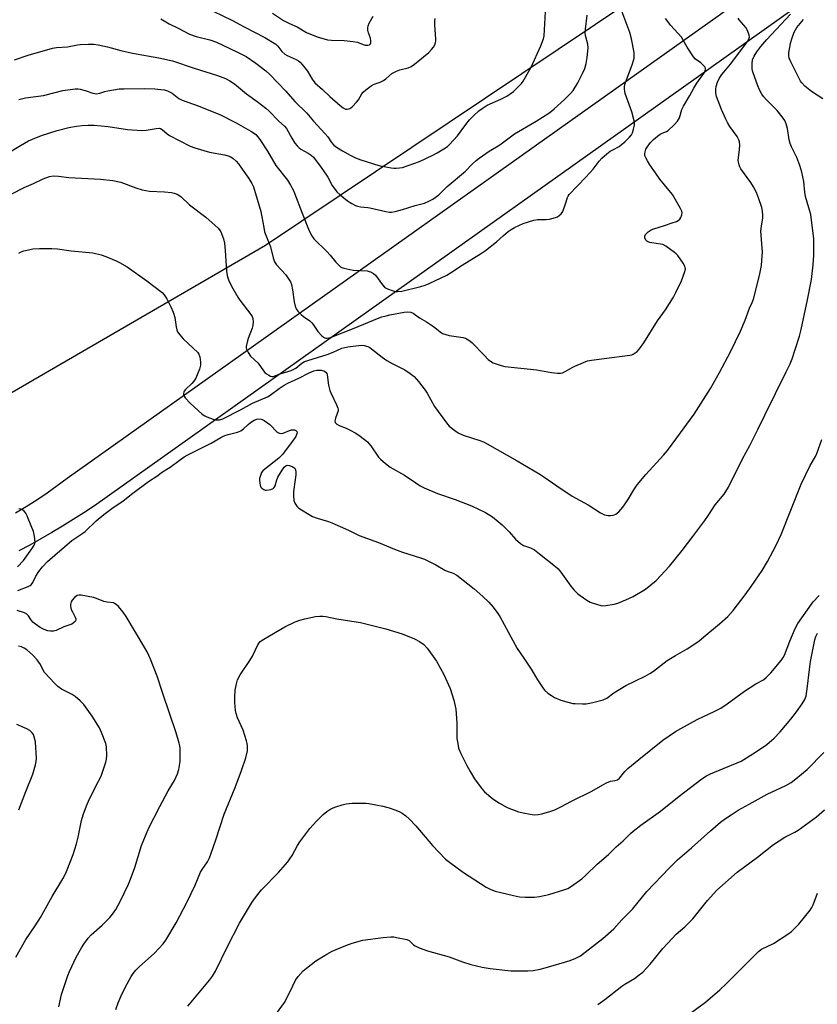
# Model space of a CAD drawing. Units: inches. Extents: x 1213767 to 1219767, y 521456 to 525456.
# Drawn here: x 1219211 to 1219526, y 523031 to 523421 of the extents above; entities that cross this region are included whole.
import ezdxf

# ---------------------------------------------------------------- set-up
doc = ezdxf.new("R2010")
doc.units = ezdxf.units.IN
doc.header["$MEASUREMENT"] = 0
for name, color, linetype in [('NTRL-Trees', 3, 'Continuous'), ('TRANS-Road', 130, 'Continuous'), ('Undefined', 1, 'Continuous')]:
    doc.layers.add(name, color=color, linetype=linetype)

msp = doc.modelspace()

# ---------------------------------------------------------------- linework, layer by layer
at = {"layer": 'NTRL-Trees'}
msp.add_polyline3d([(1219767.22, 525455.18, 0), (1219766.89, 523665.61, 0), (1219723, 523623.39, 0), (1219591.6, 523530.13, 0), (1219452.98, 523428.76, 0), (1219308.1, 523331.51, 0), (1219171.73, 523252.44, 0), (1219026.15, 523205.98, 0), (1218898.65, 523200.53, 0), (1218758.78, 523245.02, 0)], dxfattribs=at)
at = {"layer": 'TRANS-Road'}
for points in [[(1219209.31, 523225.77), (1219213.52, 523228.34), (1219217.67, 523231.01), (1219221.77, 523233.77), (1219225.8, 523236.61), (1219229.78, 523239.53), (1219497.17, 523429.64)], [(1219522.19, 523429.03), (1219240.52, 523228.54), (1219236.35, 523225.82), (1219232.14, 523223.16), (1219227.89, 523220.55), (1219223.62, 523218.01), (1219219.3, 523215.52), (1219214.95, 523213.1), (1219210.56, 523210.74)]]:
    msp.add_lwpolyline(points, dxfattribs=at)
at = {"layer": 'Undefined'}
for points, elevation in [([(1219210.56, 523389.35), (1219213.2, 523389.97), (1219220.33, 523390.95), (1219227.96, 523392.89), (1219232.88, 523393.48), (1219234.04, 523393.52), (1219234.88, 523393.41), (1219236.8, 523392.86), (1219239.85, 523391.83), (1219240.69, 523391.63), (1219241.24, 523391.59), (1219242.58, 523391.79), (1219244.68, 523392.47), (1219245.82, 523392.76), (1219250.24, 523393.51), (1219252.31, 523393.6), (1219260.44, 523393.62), (1219264.43, 523393.49), (1219266.78, 523393.33), (1219268.25, 523393.11), (1219269.37, 523392.75), (1219271.22, 523391.83), (1219273.91, 523389.78), (1219275.17, 523389.08), (1219281.51, 523386.85), (1219288.41, 523384.11), (1219290.03, 523383.38), (1219296.55, 523380.03), (1219301.09, 523377.51), (1219302.59, 523376.64), (1219304.29, 523375.42), (1219305.13, 523374.57), (1219306.15, 523373.12), (1219308.89, 523368.86), (1219312.27, 523363.18), (1219316.81, 523357.39), (1219318.05, 523355.43), (1219319.15, 523353.35), (1219319.62, 523352.31), (1219322.67, 523344.31), (1219325.46, 523337.34), (1219326.45, 523335.35), (1219327.24, 523334.27), (1219332.33, 523329.23), (1219333.7, 523327.71), (1219335.96, 523324.92), (1219336.94, 523323.9), (1219337.78, 523323.18), (1219338.27, 523322.9), (1219339.09, 523322.59), (1219341.42, 523322.04), (1219342.9, 523321.87), (1219348.27, 523321.49), (1219349.13, 523321.34), (1219349.65, 523321.17), (1219350.79, 523320.49), (1219351.6, 523319.78), (1219354.39, 523316), (1219355.14, 523315.14), (1219355.59, 523314.81), (1219356.37, 523314.43), (1219358.59, 523313.66), (1219359.43, 523313.43), (1219360.29, 523313.33), (1219362, 523313.54), (1219369.57, 523315.36), (1219371.2, 523315.88), (1219372.84, 523316.56), (1219379.78, 523319.82), (1219381.25, 523320.71), (1219385.82, 523323.78), (1219393.19, 523328.25), (1219395.07, 523329.61), (1219399.5, 523333.06), (1219402.25, 523335.57), (1219404.09, 523337.08), (1219405.28, 523337.94), (1219406.52, 523338.64), (1219409.99, 523340.24), (1219414.18, 523341.63), (1219415.63, 523341.88), (1219419, 523341.83), (1219420.37, 523341.97), (1219422.81, 523342.59), (1219423.56, 523342.94), (1219424.24, 523343.39), (1219425.04, 523344.13), (1219425.63, 523345.06), (1219426.77, 523347.99), (1219427.5, 523350.55), (1219427.74, 523351.05), (1219428.22, 523351.72), (1219434.84, 523358.54), (1219437.62, 523361.81), (1219440.03, 523364.87), (1219441.15, 523366.09), (1219443.08, 523367.8), (1219444.41, 523368.87), (1219445.4, 523369.47), (1219447.91, 523370.77), (1219448.81, 523371.36), (1219450.2, 523372.59), (1219452.08, 523374.48), (1219452.82, 523375.38), (1219453.22, 523376.14), (1219453.68, 523377.52), (1219454.04, 523379.22), (1219454.03, 523380.06), (1219453.88, 523380.89), (1219452.98, 523384.48), (1219450.39, 523391.67), (1219450.13, 523392.65), (1219450.05, 523393.42), (1219450.11, 523394.52), (1219450.37, 523395.65), (1219453.25, 523403.44), (1219453.68, 523404.8), (1219453.85, 523405.64), (1219453.92, 523406.79), (1219453.82, 523407.94), (1219452.88, 523413.32), (1219452.12, 523415.87), (1219448.21, 523426.34)], 376), ([(1219287.43, 523424.26), (1219295.14, 523420.63), (1219299.76, 523418.06), (1219307.83, 523413.78), (1219312.19, 523411.17), (1219313.04, 523410.39), (1219314.65, 523408.32), (1219315.77, 523407.2), (1219316.68, 523406.67), (1219320.21, 523405.15), (1219321.15, 523404.6), (1219321.79, 523404.06), (1219323.12, 523402.54), (1219324.73, 523400.49), (1219326.56, 523397.3), (1219327.58, 523395.96), (1219330.66, 523393.29), (1219333.58, 523390.56), (1219337.59, 523386.97), (1219338.85, 523385.96), (1219339.71, 523385.51), (1219340.41, 523385.45), (1219341.42, 523385.72), (1219341.9, 523385.99), (1219342.56, 523386.54), (1219344.16, 523388.25), (1219344.86, 523389.21), (1219346.24, 523391.51), (1219346.79, 523392.19), (1219347.83, 523393.15), (1219349.85, 523394.74), (1219351.06, 523395.43), (1219353.48, 523396.21), (1219354.81, 523396.81), (1219355.71, 523397.49), (1219358.09, 523399.54), (1219359.87, 523400.58), (1219361.2, 523401.08), (1219364.59, 523401.9), (1219365.66, 523402.34), (1219367.1, 523403.36), (1219372.66, 523407.85), (1219373.77, 523409.04), (1219374.54, 523410.04), (1219375.04, 523410.92), (1219375.4, 523411.88), (1219375.49, 523412.41), (1219375.5, 523413.26), (1219375.1, 523418.75), (1219375.07, 523420.48), (1219375.2, 523421.34)], 370), ([(1219205.63, 523367.67), (1219211.23, 523371.17), (1219214.48, 523372.98), (1219216.07, 523373.68), (1219219.59, 523375.06), (1219225.76, 523377.06), (1219230.38, 523378.21), (1219233.43, 523378.78), (1219235.59, 523379.08), (1219238.06, 523379.19), (1219240.35, 523379.11), (1219245.93, 523378.58), (1219253.62, 523377.5), (1219259.21, 523377.08), (1219260.95, 523377.14), (1219264.86, 523377.88), (1219266.17, 523377.94), (1219266.66, 523377.82), (1219267.33, 523377.45), (1219269.21, 523375.77), (1219270.17, 523375.11), (1219278.29, 523370.9), (1219280.2, 523370.22), (1219286.03, 523368.46), (1219291.99, 523367.4), (1219293.34, 523367.05), (1219294.4, 523366.6), (1219295.38, 523365.97), (1219296.49, 523364.98), (1219297.43, 523363.9), (1219298.96, 523361.82), (1219301.54, 523358.02), (1219302.76, 523356.08), (1219303.39, 523354.76), (1219306.25, 523345.08), (1219307.42, 523338.66), (1219307.8, 523337.01), (1219310.06, 523331.09), (1219311.12, 523326.69), (1219311.75, 523325.17), (1219312.44, 523323.98), (1219316.15, 523319.98), (1219317.29, 523318.42), (1219317.98, 523317.24), (1219318.35, 523316.12), (1219318.8, 523314.08), (1219319.52, 523309.3), (1219319.91, 523307.62), (1219320.27, 523306.55), (1219320.89, 523305.63), (1219322.3, 523304.23), (1219323.21, 523303.5), (1219325.62, 523301.79), (1219326.49, 523301.02), (1219327, 523300.36), (1219328.83, 523297.52), (1219330.45, 523295.81), (1219331.1, 523295.26), (1219331.56, 523294.99), (1219332.04, 523294.86), (1219332.56, 523294.88), (1219333.89, 523295.22), (1219343.24, 523298.89), (1219352.45, 523302.7), (1219354.13, 523303.29), (1219355.86, 523303.78), (1219357.29, 523304.09), (1219363.02, 523305.22), (1219364.43, 523305.36), (1219365.54, 523305.23), (1219366.54, 523304.82), (1219368.99, 523302.99), (1219371.74, 523301.37), (1219374.18, 523299.77), (1219375.12, 523299.09), (1219377.17, 523297.39), (1219378.14, 523296.82), (1219379.43, 523296.33), (1219380.76, 523295.95), (1219386.31, 523295.13), (1219387.15, 523294.9), (1219387.91, 523294.53), (1219388.86, 523293.9), (1219389.73, 523293.16), (1219394.52, 523288.13), (1219396.18, 523286.52), (1219397.09, 523285.79), (1219398.1, 523285.17), (1219398.89, 523284.84), (1219401.36, 523284.06), (1219402.77, 523283.73), (1219415.47, 523282.4), (1219421.21, 523281.37), (1219423.58, 523281.06), (1219424.74, 523281.06), (1219425.55, 523281.25), (1219426.59, 523281.68), (1219429.33, 523283.34), (1219430.37, 523283.86), (1219433.87, 523285.31), (1219435.5, 523285.89), (1219436.97, 523286.18), (1219442.02, 523286.87), (1219452.11, 523288.13), (1219452.96, 523288.36), (1219453.45, 523288.59), (1219455.04, 523289.69), (1219456.02, 523290.73), (1219457.73, 523293.12), (1219463.12, 523301.72), (1219466.24, 523306.09), (1219469.42, 523311.14), (1219470.36, 523312.94), (1219472.55, 523317.63), (1219473.8, 523320.85), (1219474.13, 523322.2), (1219474.09, 523322.87), (1219473.94, 523323.34), (1219473.26, 523324.57), (1219471.11, 523327.64), (1219470.52, 523328.27), (1219469.84, 523328.83), (1219466.44, 523331.26), (1219465.16, 523331.95), (1219464.35, 523332.15), (1219460.92, 523332.56), (1219460.06, 523332.74), (1219459.28, 523333.02), (1219458.87, 523333.32), (1219458.55, 523333.7), (1219458.11, 523334.59), (1219458.05, 523335.26), (1219458.38, 523335.92), (1219459.37, 523336.91), (1219460.54, 523337.75), (1219461.63, 523338.2), (1219465.89, 523339.47), (1219468.94, 523340.5), (1219470.58, 523341.12), (1219471.33, 523341.52), (1219471.89, 523342.02), (1219472.34, 523342.69), (1219472.75, 523343.72), (1219472.84, 523344.45), (1219472.72, 523345.12), (1219472.24, 523346.16), (1219468.99, 523351.7), (1219467.75, 523353.33), (1219463.99, 523357.76), (1219462.37, 523360.34), (1219460.14, 523363.51), (1219459.18, 523365.01), (1219458.45, 523366.29), (1219458.13, 523367.07), (1219458.05, 523367.87), (1219458.17, 523368.68), (1219458.53, 523369.73), (1219458.96, 523370.46), (1219460.38, 523372.26), (1219461.55, 523373.47), (1219463.06, 523374.76), (1219464.2, 523375.58), (1219464.97, 523375.98), (1219466.67, 523376.66), (1219467.36, 523377.08), (1219469.7, 523379.24), (1219471.04, 523380.73), (1219471.8, 523382.12), (1219472.77, 523385.33), (1219473.34, 523386.65), (1219475.94, 523390.84), (1219477.52, 523393.77), (1219478.7, 523395.76), (1219481.65, 523400.01), (1219482, 523400.72), (1219482.13, 523401.4), (1219481.93, 523402.05), (1219481.07, 523403.06), (1219480.22, 523403.81), (1219478.13, 523405.33), (1219477.34, 523406.13), (1219474.81, 523409.97), (1219473.19, 523412.99), (1219472.59, 523413.95), (1219468.41, 523418.64), (1219466.26, 523421.31)], 378), ([(1219207.82, 523352.01), (1219212.77, 523354.52), (1219216.39, 523356.09), (1219220.18, 523357.91), (1219222.71, 523358.81), (1219224.13, 523359.1), (1219226.3, 523359.02), (1219230.39, 523358.5), (1219242.87, 523357.8), (1219247.78, 523357.3), (1219250.94, 523356.62), (1219256.93, 523354.33), (1219259.41, 523353.64), (1219262.23, 523353.12), (1219268.15, 523352.75), (1219270.98, 523352.5), (1219272.08, 523352.29), (1219273.17, 523351.85), (1219274.67, 523350.93), (1219278.09, 523347.71), (1219284.57, 523342.79), (1219289.38, 523338.38), (1219289.96, 523337.73), (1219290.42, 523336.99), (1219291.48, 523334.2), (1219291.95, 523332.49), (1219292.22, 523329.58), (1219292.72, 523321.43), (1219293.01, 523319.72), (1219293.49, 523318.04), (1219294.74, 523315.44), (1219297.17, 523311.11), (1219298.01, 523309.9), (1219302.32, 523304.25), (1219302.8, 523303.51), (1219303.12, 523302.73), (1219303.28, 523301.35), (1219303.16, 523299.94), (1219302.82, 523298.83), (1219301.29, 523294.73), (1219300.87, 523293.32), (1219300.53, 523291.62), (1219300.53, 523291.07), (1219300.67, 523290.53), (1219301.3, 523289.24), (1219302.27, 523287.79), (1219305.27, 523284.97), (1219307.31, 523281.95), (1219307.86, 523281.34), (1219308.5, 523280.82), (1219309.41, 523280.22), (1219310.11, 523279.87), (1219310.6, 523279.76), (1219311.12, 523279.79), (1219314.36, 523280.93), (1219318.31, 523282.18), (1219319.39, 523282.6), (1219320.11, 523282.99), (1219322.49, 523285), (1219323.61, 523285.63), (1219324.88, 523286.1), (1219332.48, 523288.47), (1219334.88, 523289.4), (1219338.36, 523290.9), (1219339.46, 523291.28), (1219340.67, 523291.52), (1219346, 523292.18), (1219347.16, 523292.06), (1219348.55, 523291.58), (1219349.35, 523291.19), (1219350.09, 523290.7), (1219354.29, 523287.42), (1219356.1, 523286.14), (1219358.26, 523284.9), (1219363.23, 523282.41), (1219365.34, 523280.96), (1219366.88, 523279.71), (1219368.59, 523277.81), (1219371.31, 523274.32), (1219372.08, 523273.1), (1219374.91, 523267.93), (1219379.66, 523261.46), (1219380.81, 523260.14), (1219382.98, 523258.38), (1219384.37, 523257.48), (1219386.33, 523256.51), (1219392.87, 523254.46), (1219394.35, 523253.87), (1219395.77, 523253.13), (1219407.6, 523246.42), (1219416.65, 523241.09), (1219418.16, 523240.12), (1219423.26, 523236.48), (1219429.34, 523232.4), (1219435.64, 523228.97), (1219440.57, 523225.86), (1219442.1, 523225.08), (1219443.43, 523224.82), (1219444.58, 523224.81), (1219445.44, 523224.9), (1219445.96, 523225.03), (1219446.66, 523225.34), (1219447.76, 523226.25), (1219449.36, 523228.03), (1219450.06, 523228.96), (1219451.58, 523231.35), (1219453.7, 523234.94), (1219455.11, 523236.97), (1219458.51, 523240.96), (1219465.52, 523248.7), (1219467.02, 523250.55), (1219470.78, 523255.56), (1219477.56, 523264.87), (1219484.1, 523274.96), (1219487.64, 523281.3), (1219491.93, 523289.56), (1219495.92, 523297.73), (1219497.74, 523302.02), (1219499.46, 523306.73), (1219500.54, 523308.96), (1219501.01, 523310.28), (1219503.4, 523319.76), (1219504.19, 523323.62), (1219504.42, 523325.59), (1219504.63, 523328.98), (1219504, 523337.26), (1219504.18, 523339.21), (1219504.74, 523342.56), (1219504.78, 523343.43), (1219504.64, 523345.21), (1219504.36, 523346.64), (1219503.07, 523350.41), (1219502.19, 523352.55), (1219501, 523354.83), (1219499.95, 523356.54), (1219496, 523361.91), (1219495.62, 523362.65), (1219495.34, 523363.44), (1219495.09, 523364.52), (1219495.05, 523365.36), (1219495.53, 523369.37), (1219495.6, 523371.4), (1219495.51, 523372.54), (1219495.27, 523373.36), (1219494.65, 523374.64), (1219491.76, 523378.67), (1219490.81, 523380.16), (1219490.12, 523381.48), (1219488.43, 523385.3), (1219486.48, 523390.53), (1219486.15, 523391.94), (1219486.14, 523393.36), (1219486.29, 523394.49), (1219486.88, 523396.22), (1219487.52, 523397.68), (1219488.5, 523399.15), (1219492.07, 523403.41), (1219498.71, 523412.22), (1219499.23, 523413.21), (1219499.43, 523413.97), (1219499.35, 523414.78), (1219499.1, 523415.59), (1219498.55, 523416.93), (1219498.11, 523417.67), (1219495.44, 523420.78), (1219494.94, 523421.49)], 380), ([(1219208.89, 523405.01), (1219214.37, 523406.86), (1219223.9, 523409.62), (1219225.56, 523409.89), (1219229.82, 523410.13), (1219233.75, 523410.94), (1219234.88, 523411.11), (1219238.03, 523411.2), (1219240.31, 523411.16), (1219241.99, 523410.92), (1219245.62, 523410.21), (1219250.97, 523408.69), (1219255.51, 523407.59), (1219265.97, 523405.74), (1219271.31, 523404.55), (1219279.88, 523401.69), (1219289.11, 523398.8), (1219292.38, 523397.59), (1219294.09, 523396.69), (1219295.9, 523395.45), (1219300.67, 523391.61), (1219304.83, 523388.57), (1219308.25, 523385.85), (1219309.55, 523384.68), (1219313.38, 523380.69), (1219315.65, 523378.81), (1219316.43, 523377.83), (1219318.5, 523374.01), (1219319.75, 523372.1), (1219320.61, 523370.97), (1219321.44, 523370.18), (1219322.14, 523369.66), (1219324.98, 523368.04), (1219326.21, 523367.24), (1219327.09, 523366.49), (1219327.82, 523365.64), (1219329.51, 523363.4), (1219331.96, 523359.79), (1219332.72, 523358.57), (1219334.45, 523355.35), (1219336.36, 523352.74), (1219337.63, 523351.57), (1219340.6, 523349.25), (1219342.26, 523348.17), (1219343.74, 523347.37), (1219344.55, 523347.1), (1219345.69, 523346.87), (1219348.55, 523346.61), (1219349.42, 523346.46), (1219355.73, 523345), (1219357.15, 523344.79), (1219358, 523344.79), (1219359.44, 523345.06), (1219362.31, 523345.79), (1219367.34, 523347.36), (1219370.93, 523348.33), (1219372.77, 523349.07), (1219374.28, 523349.85), (1219376.62, 523351.67), (1219379.95, 523354.97), (1219387.15, 523361.03), (1219389.67, 523363.64), (1219391.44, 523365.24), (1219392.58, 523366.14), (1219396.55, 523368.93), (1219400.84, 523371.44), (1219406.58, 523375.75), (1219415.08, 523380.69), (1219420.14, 523383.9), (1219421.21, 523384.67), (1219422.28, 523385.57), (1219426.29, 523389.26), (1219428.7, 523391.69), (1219429.72, 523392.89), (1219431.55, 523395.9), (1219433.52, 523399.6), (1219434.41, 523401.61), (1219434.94, 523403.6), (1219435.32, 523405.87), (1219435.72, 523409.76), (1219435.57, 523411.14), (1219434.71, 523414.6), (1219434.57, 523415.73), (1219434.63, 523417.16), (1219435.25, 523422.74)], 374), ([(1219210.65, 523328.55), (1219211.58, 523329.07), (1219212.53, 523329.43), (1219214.46, 523329.91), (1219216.2, 523330.22), (1219218.84, 523330.38), (1219223.67, 523330.44), (1219225.87, 523330.27), (1219231.34, 523329.49), (1219239.93, 523328.62), (1219243.11, 523327.92), (1219245.05, 523327.23), (1219249.13, 523325.54), (1219250.42, 523324.88), (1219253.42, 523323.07), (1219261.18, 523317.57), (1219267.28, 523312.94), (1219268.08, 523312.12), (1219269.16, 523310.44), (1219270.68, 523307.36), (1219271.59, 523305.24), (1219272.33, 523303.03), (1219272.77, 523299.36), (1219273.05, 523298.26), (1219273.39, 523297.48), (1219274.22, 523296.28), (1219275.54, 523294.69), (1219281.32, 523289.25), (1219281.81, 523288.57), (1219282.15, 523287.48), (1219282.41, 523285.42), (1219282.39, 523284.26), (1219282.01, 523282.65), (1219281.37, 523281.02), (1219280.53, 523279.15), (1219279.77, 523277.91), (1219279.01, 523277.04), (1219276.55, 523274.57), (1219276.04, 523273.94), (1219275.82, 523273.55), (1219275.68, 523273.07), (1219275.75, 523272.36), (1219275.94, 523271.91), (1219276.39, 523271.26), (1219278.38, 523269.25), (1219283.16, 523264.84), (1219284.09, 523264.14), (1219284.89, 523263.76), (1219287.44, 523262.9), (1219288.59, 523262.63), (1219289.15, 523262.58), (1219289.94, 523262.64), (1219291.26, 523262.99), (1219298.27, 523266.62), (1219302.99, 523269.16), (1219308.94, 523271.73), (1219309.95, 523272.33), (1219313.55, 523275.01), (1219315.58, 523276.35), (1219316.96, 523277.06), (1219321.29, 523279.04), (1219325.42, 523281.22), (1219327.26, 523281.99), (1219328.39, 523282.26), (1219329.27, 523282.3), (1219330.15, 523282.21), (1219331, 523282.04), (1219331.52, 523281.84), (1219332.12, 523281.34), (1219332.39, 523280.9), (1219332.56, 523280.37), (1219333.1, 523276.29), (1219333.53, 523274.27), (1219333.97, 523273.24), (1219336.26, 523268.59), (1219336.77, 523267.27), (1219336.85, 523266.74), (1219336.8, 523266.22), (1219335.78, 523263.32), (1219335.58, 523262.28), (1219335.72, 523261.6), (1219336.35, 523260.89), (1219337.25, 523260.33), (1219340.06, 523259.3), (1219341.28, 523258.72), (1219343.91, 523257.28), (1219345.57, 523256.17), (1219348.42, 523253.9), (1219349.04, 523253.3), (1219349.74, 523252.39), (1219352.86, 523247.83), (1219353.65, 523247), (1219355.6, 523245.32), (1219357.45, 523243.95), (1219363.14, 523240.77), (1219367.53, 523237.64), (1219369.24, 523236.52), (1219370.8, 523235.73), (1219376.18, 523233.47), (1219383.14, 523231.09), (1219389.63, 523228.61), (1219395.15, 523225.92), (1219397.87, 523224.21), (1219400.14, 523222.45), (1219401.64, 523221.13), (1219404.48, 523218.3), (1219407, 523215.39), (1219408.93, 523213.66), (1219410.07, 523212.96), (1219412.94, 523211.99), (1219414.42, 523211.13), (1219416.46, 523209.66), (1219422.78, 523204.63), (1219423.78, 523203.62), (1219424.9, 523202.31), (1219428.85, 523196.8), (1219430.14, 523195.24), (1219431.57, 523193.85), (1219432.5, 523193.13), (1219435.22, 523191.27), (1219436.51, 523190.55), (1219439, 523189.67), (1219440.69, 523189.2), (1219441.55, 523189.11), (1219442.73, 523189.2), (1219445.96, 523189.75), (1219447.37, 523190.12), (1219450.58, 523191.4), (1219453.49, 523192.72), (1219458.35, 523195.69), (1219462.58, 523199.13), (1219467.84, 523204.73), (1219472.85, 523210.88), (1219477.02, 523216.52), (1219481.84, 523222.8), (1219483.32, 523224.93), (1219485.95, 523229.01), (1219489.43, 523233.2), (1219491.14, 523235.95), (1219496.7, 523247.13), (1219499.58, 523252.42), (1219502.83, 523258.78), (1219505.52, 523264.49), (1219514.04, 523281.62), (1219515.53, 523284.82), (1219516.3, 523286.75), (1219517.58, 523290.4), (1219519.23, 523295.73), (1219519.88, 523298.41), (1219522.38, 523310.11), (1219523.99, 523318.16), (1219524.7, 523323.87), (1219524.88, 523327.74), (1219524.85, 523334.15), (1219523.72, 523343.83), (1219523.38, 523345.21), (1219522.23, 523348.68), (1219521.66, 523350.93), (1219521.37, 523352.63), (1219521.01, 523356.86), (1219520.11, 523360.63), (1219519.37, 523363.2), (1219518.22, 523366.37), (1219516.11, 523370.6), (1219515.54, 523371.94), (1219515.19, 523373.32), (1219514.47, 523377.8), (1219513.92, 523379.68), (1219513.41, 523380.97), (1219512.43, 523382.45), (1219510.42, 523385.03), (1219506.09, 523389.33), (1219505.04, 523390.53), (1219504.41, 523391.4), (1219503.48, 523393.11), (1219502.8, 523394.66), (1219500.95, 523399.84), (1219500.71, 523400.66), (1219500.58, 523401.52), (1219500.52, 523403.57), (1219500.72, 523404.99), (1219501.37, 523406.51), (1219502.38, 523408.2), (1219503.91, 523410.24), (1219506.33, 523413.11), (1219515.65, 523423.04)], 382), ([(1219310.88, 523423.5), (1219315.22, 523420.56), (1219317.57, 523419.37), (1219320.59, 523418.11), (1219324.38, 523415.78), (1219328.5, 523414.13), (1219332.62, 523412.98), (1219334.26, 523412.78), (1219339.29, 523412.59), (1219342.79, 523412.24), (1219344.51, 523411.94), (1219346.81, 523411.05), (1219347.56, 523410.83), (1219348.56, 523410.75), (1219349.24, 523410.91), (1219349.57, 523411.14), (1219349.67, 523411.31), (1219349.79, 523411.74), (1219349.81, 523412.49), (1219349.65, 523413.56), (1219348.91, 523415.67), (1219348.62, 523416.77), (1219348.58, 523417.6), (1219348.73, 523418.42), (1219349.16, 523419.46), (1219350.65, 523422.24)], 368), ([(1219528.45, 523389.61), (1219524.03, 523392.53), (1219521.4, 523394.64), (1219520.13, 523395.94), (1219519.66, 523396.61), (1219518.97, 523397.85), (1219515.81, 523404.16), (1219515.22, 523405.69), (1219515.02, 523406.76), (1219515.06, 523407.89), (1219515.39, 523409.88), (1219515.74, 523411.58), (1219516.34, 523413.76), (1219517.08, 523415.89), (1219518.25, 523417.74), (1219520.82, 523420.9)], 384), ([(1219210.17, 523195.15), (1219214.29, 523196.66), (1219215.05, 523197.03), (1219215.48, 523197.35), (1219216.09, 523198.23), (1219217.3, 523200.82), (1219218.52, 523202.69), (1219219.94, 523204.48), (1219221.95, 523206.63), (1219231.53, 523214.9), (1219235.92, 523217.77), (1219236.81, 523218.44), (1219241.25, 523222.71), (1219244.19, 523225.22), (1219247.35, 523227.6), (1219251.81, 523230.57), (1219255.63, 523233.62), (1219261.92, 523238.18), (1219265.15, 523240.32), (1219267.36, 523242.1), (1219270.43, 523243.95), (1219273.95, 523246.53), (1219276.03, 523247.95), (1219277.42, 523248.79), (1219286.6, 523253.39), (1219290.49, 523255.59), (1219292.05, 523256.39), (1219293.4, 523256.86), (1219297.02, 523257.72), (1219298.33, 523258.24), (1219299.48, 523259.02), (1219301.28, 523260.78), (1219302.17, 523261.5), (1219303.67, 523262.42), (1219304.73, 523262.83), (1219305.56, 523262.96), (1219306.36, 523262.92), (1219306.86, 523262.75), (1219307.58, 523262.36), (1219309.85, 523260.71), (1219312.77, 523257.76), (1219313.23, 523257.45), (1219313.68, 523257.28), (1219314.39, 523257.18), (1219315.17, 523257.32), (1219317.61, 523258.36), (1219318.45, 523258.6), (1219319.55, 523258.69), (1219320.19, 523258.46), (1219320.55, 523257.96), (1219320.61, 523257.53), (1219320.45, 523256.8), (1219320.11, 523256.05), (1219319.52, 523255.12), (1219314.88, 523248.93), (1219314.19, 523248.18), (1219313.38, 523247.47), (1219307.87, 523243.13), (1219307.09, 523242.41), (1219306.6, 523241.77), (1219305.97, 523240.19), (1219305.8, 523239.36), (1219305.77, 523238.77), (1219305.86, 523237.6), (1219306.02, 523236.74), (1219306.32, 523235.97), (1219306.65, 523235.59), (1219307.52, 523235.02), (1219308.02, 523234.85), (1219308.55, 523234.81), (1219310.2, 523235.05), (1219311.18, 523235.46), (1219311.61, 523235.88), (1219311.97, 523236.56), (1219312.61, 523238.88), (1219313.05, 523239.92), (1219314.67, 523242.72), (1219315.49, 523243.91), (1219316.14, 523244.47), (1219316.73, 523244.66), (1219317.54, 523244.58), (1219318.62, 523244.22), (1219319.36, 523243.82), (1219319.74, 523243.47), (1219320.05, 523242.78), (1219320.17, 523241.98), (1219320.13, 523240.89), (1219319.88, 523238.95), (1219319.15, 523234.3), (1219319.18, 523232.62), (1219319.4, 523230.68), (1219319.78, 523229.66), (1219320.57, 523228.52), (1219321.36, 523227.71), (1219322.33, 523227.02), (1219325.38, 523225.11), (1219326.68, 523224.42), (1219328.54, 523223.75), (1219333.03, 523222.4), (1219334.41, 523221.9), (1219340.89, 523218.95), (1219345.19, 523216.81), (1219352.75, 523214.1), (1219359.09, 523211.44), (1219362.24, 523210.22), (1219369.46, 523208.05), (1219371.04, 523207.5), (1219375.45, 523205.3), (1219378.98, 523203.2), (1219379.93, 523202.8), (1219382.39, 523202.02), (1219383.8, 523201.22), (1219390.58, 523195.79), (1219394.11, 523192.75), (1219396.42, 523190.52), (1219398.15, 523188.57), (1219400.02, 523186.03), (1219400.8, 523184.83), (1219407.69, 523172.21), (1219410.23, 523168.33), (1219413.23, 523163.97), (1219415.73, 523159.83), (1219417.8, 523156.65), (1219418.49, 523155.72), (1219419.75, 523154.56), (1219421.14, 523153.53), (1219422.35, 523152.77), (1219424.94, 523151.68), (1219428.24, 523150.78), (1219429.63, 523150.47), (1219430.5, 523150.37), (1219433.43, 523150.29), (1219434.9, 523150.33), (1219437.6, 523150.76), (1219441.63, 523151.84), (1219443.03, 523152.51), (1219445.91, 523154.65), (1219450.6, 523157.57), (1219458.27, 523161.25), (1219460.04, 523162.22), (1219461.5, 523163.2), (1219466.98, 523167.37), (1219470.26, 523169.4), (1219474.78, 523172.03), (1219479.4, 523175.13), (1219481.43, 523176.73), (1219487.61, 523181.92), (1219490.89, 523184.81), (1219493.03, 523187.26), (1219497.82, 523193.36), (1219500.19, 523196.65), (1219504.46, 523203.04), (1219506.54, 523206.58), (1219508.85, 523210.76), (1219510.05, 523213.1), (1219511.96, 523217.25), (1219519.94, 523237.12), (1219523.5, 523244.52), (1219525.54, 523248.1), (1219526.12, 523249.29), (1219528.02, 523254.79)], 384), ([(1219210.09, 523204.52), (1219212.47, 523206.96), (1219215.75, 523211.56), (1219216.7, 523213.03), (1219216.94, 523213.55), (1219217.06, 523214.09), (1219217, 523215.53), (1219216.72, 523217.3), (1219216.43, 523218.45), (1219214.37, 523223.62), (1219213.89, 523224.7), (1219213.33, 523225.66), (1219212.68, 523226.52), (1219212.12, 523227.04), (1219211.43, 523227.34), (1219210.64, 523227.43)], 382), ([(1219226.44, 523030.46), (1219227.53, 523035.33), (1219228.76, 523039.27), (1219230, 523042.79), (1219230.65, 523044.42), (1219233.29, 523050.1), (1219235.38, 523053.82), (1219236.31, 523055.27), (1219238.07, 523057.55), (1219239.19, 523058.86), (1219243.53, 523062.71), (1219246.63, 523065.74), (1219247.68, 523067.09), (1219248.98, 523068.97), (1219250.86, 523072.36), (1219253.94, 523078.98), (1219254.75, 523080.87), (1219256.42, 523085.56), (1219259.06, 523094.23), (1219262.01, 523101.18), (1219266.3, 523109.62), (1219269.72, 523115.82), (1219272.14, 523119.94), (1219273.33, 523122.59), (1219273.81, 523124.29), (1219274.38, 523127.5), (1219274.46, 523129.25), (1219274.41, 523132.75), (1219274.31, 523133.61), (1219274.05, 523134.72), (1219272.84, 523138.86), (1219267.52, 523154.33), (1219265.34, 523161.17), (1219262.67, 523167.96), (1219261.29, 523170.9), (1219260.46, 523172.45), (1219253.07, 523184.85), (1219251.88, 523186.53), (1219249.96, 523188.75), (1219249.15, 523189.57), (1219248.48, 523190.03), (1219248, 523190.19), (1219245.6, 523190.43), (1219244.24, 523190.71), (1219241.28, 523192), (1219240.17, 523192.33), (1219235.31, 523193.24), (1219234.47, 523193.3), (1219233.71, 523193.13), (1219232.6, 523192.33), (1219231.64, 523191.29), (1219231.25, 523190.58), (1219231.05, 523189.53), (1219231.07, 523188.72), (1219231.36, 523187.66), (1219231.81, 523186.63), (1219232.87, 523184.62), (1219233.14, 523183.9), (1219233.17, 523183.44), (1219232.88, 523182.85), (1219232.16, 523182.17), (1219231.51, 523181.8), (1219228.42, 523180.73), (1219225.35, 523179.32), (1219224.3, 523179.03), (1219223.19, 523179.02), (1219222.08, 523179.16), (1219221.32, 523179.37), (1219220.36, 523179.8), (1219219.1, 523180.53), (1219217.15, 523181.78), (1219216.15, 523182.59), (1219215.36, 523183.59), (1219214.47, 523185.13), (1219213.76, 523185.78), (1219212.84, 523186.24), (1219209.91, 523187.19)], 384), ([(1219248.92, 523029.42), (1219249.94, 523032.08), (1219251.05, 523034.73), (1219252.62, 523038.07), (1219255, 523042.45), (1219255.84, 523043.64), (1219256.93, 523045), (1219258.15, 523046.24), (1219264.23, 523051.67), (1219267.69, 523055.38), (1219268.78, 523056.79), (1219272.82, 523063.71), (1219277.22, 523071.99), (1219280.38, 523078.54), (1219282.42, 523083.65), (1219283.05, 523084.76), (1219285.15, 523087.83), (1219285.93, 523089.36), (1219286.72, 523091.22), (1219288.52, 523096.53), (1219291.77, 523106.66), (1219296.09, 523117.18), (1219298.7, 523123.96), (1219300.38, 523128.94), (1219301.02, 523131.73), (1219301.08, 523132.57), (1219301.04, 523133.69), (1219300.91, 523134.53), (1219300.61, 523135.66), (1219299.26, 523139.82), (1219297.13, 523144.78), (1219296.6, 523146.45), (1219296.34, 523147.58), (1219296.02, 523150.83), (1219295.95, 523152.87), (1219296.16, 523155.67), (1219296.63, 523158.15), (1219297.12, 523159.73), (1219298.09, 523161.72), (1219298.86, 523162.93), (1219300.95, 523165.79), (1219302, 523167.45), (1219302.97, 523169.19), (1219305.15, 523173.65), (1219305.6, 523174.38), (1219306.06, 523174.91), (1219307.44, 523175.91), (1219315.75, 523180.77), (1219319.81, 523182.73), (1219321.73, 523183.41), (1219323.7, 523183.96), (1219327.96, 523184.82), (1219329.67, 523184.97), (1219330.81, 523184.93), (1219331.93, 523184.79), (1219336.39, 523183.84), (1219345.71, 523182.39), (1219348.87, 523181.67), (1219355.7, 523179.9), (1219362.19, 523178.01), (1219367, 523176.02), (1219369.08, 523174.96), (1219370.67, 523173.75), (1219372.08, 523172.36), (1219375.76, 523167.19), (1219378.65, 523161.84), (1219381.12, 523156.29), (1219382.65, 523151.76), (1219383.39, 523148.14), (1219383.56, 523146.43), (1219383.72, 523142.7), (1219383.83, 523136.6), (1219384.12, 523134.53), (1219384.49, 523132.78), (1219385.33, 523130.63), (1219387.76, 523125.86), (1219389, 523123.56), (1219390.73, 523120.66), (1219393.41, 523117.07), (1219394.77, 523115.52), (1219398, 523112.65), (1219400.65, 523110.95), (1219403.66, 523109.28), (1219408.1, 523107.62), (1219410.65, 523107.04), (1219413.5, 523106.54), (1219414.64, 523106.42), (1219415.98, 523106.48), (1219417.33, 523106.74), (1219420.58, 523107.68), (1219422.49, 523108.38), (1219424.94, 523109.49), (1219429.17, 523111.77), (1219437.19, 523115.7), (1219441.45, 523118.27), (1219442.97, 523119.07), (1219444.53, 523119.67), (1219446.42, 523119.94), (1219447.34, 523120.24), (1219448.13, 523120.92), (1219450.17, 523123.51), (1219451.42, 523124.72), (1219455.71, 523128.27), (1219465.26, 523135.85), (1219470.26, 523139.35), (1219472.28, 523140.55), (1219478.75, 523144.1), (1219485.73, 523147.34), (1219488.12, 523148.59), (1219490.62, 523150.3), (1219497.47, 523155.32), (1219502.03, 523158.13), (1219504.96, 523159.73), (1219506.06, 523160.65), (1219507.91, 523162.57), (1219511.98, 523167.38), (1219512.85, 523168.55), (1219513.35, 523169.48), (1219515.47, 523175.13), (1219517.58, 523180.07), (1219518.63, 523182.12), (1219523.98, 523189.72), (1219524.7, 523190.61), (1219527.03, 523193.1)], 386), ([(1219277.48, 523030.67), (1219286, 523040.96), (1219287.18, 523042.57), (1219288.32, 523044.55), (1219292.99, 523054.03), (1219297.84, 523063.55), (1219301.81, 523070.16), (1219303.06, 523072.06), (1219305.09, 523074.84), (1219306.55, 523076.65), (1219313.34, 523083.63), (1219316.95, 523087.81), (1219317.78, 523088.94), (1219318.67, 523090.32), (1219320.79, 523094.19), (1219321.72, 523095.67), (1219325.71, 523101.01), (1219328.31, 523103.89), (1219330.9, 523106.49), (1219332.44, 523107.7), (1219333.62, 523108.47), (1219334.87, 523109.12), (1219335.93, 523109.55), (1219338.39, 523110.35), (1219340.06, 523110.78), (1219342.37, 523110.94), (1219346.43, 523111.05), (1219347.88, 523111.02), (1219349.04, 523110.86), (1219354.53, 523109.8), (1219357.09, 523109.17), (1219359.3, 523108.41), (1219360.92, 523107.74), (1219362.2, 523107.02), (1219363.63, 523105.99), (1219364.91, 523104.77), (1219367.55, 523101.97), (1219374.15, 523094.21), (1219379.33, 523088.88), (1219380.94, 523087.59), (1219386.39, 523083.53), (1219395.35, 523077.81), (1219397.22, 523076.9), (1219398.87, 523076.25), (1219406.23, 523074.43), (1219408.5, 523073.96), (1219410.78, 523073.83), (1219414.49, 523073.82), (1219416.5, 523074.11), (1219420.2, 523074.85), (1219426.07, 523076.67), (1219427.6, 523077.29), (1219429.08, 523078.19), (1219433.15, 523081.1), (1219434.79, 523082.47), (1219439.23, 523086.85), (1219443.79, 523090.69), (1219446.83, 523093.78), (1219449.58, 523096.12), (1219452.39, 523098.95), (1219453.49, 523099.93), (1219456.47, 523102.23), (1219464.3, 523107.83), (1219471.71, 523113.75), (1219480.65, 523120.66), (1219482.51, 523121.84), (1219484.02, 523122.61), (1219489.42, 523124.9), (1219494.57, 523126.93), (1219496.14, 523127.67), (1219501.89, 523131.22), (1219506.35, 523134.18), (1219509.22, 523136.66), (1219511.64, 523139.23), (1219515.79, 523144.16), (1219518.07, 523147.11), (1219520.31, 523150.24), (1219521.36, 523151.96), (1219521.82, 523153.44), (1219522.27, 523156.19), (1219523.18, 523163.92), (1219523.64, 523167.04), (1219525.36, 523175.6), (1219525.75, 523176.96), (1219526.34, 523178.21)], 388), ([(1219209.39, 523050.09), (1219213.34, 523057.05), (1219217.13, 523062.49), (1219219.16, 523065.77), (1219223.77, 523074.09), (1219227.98, 523081.08), (1219229.19, 523083.34), (1219229.79, 523084.67), (1219232.12, 523090.72), (1219233.39, 523094.95), (1219234.05, 523097.51), (1219235.41, 523104.09), (1219236.04, 523106.37), (1219237.41, 523109.9), (1219238.2, 523111.73), (1219240.98, 523117.47), (1219243.17, 523121.72), (1219245.06, 523127.26), (1219245.33, 523128.39), (1219245.38, 523129.81), (1219245.22, 523133.25), (1219244.96, 523134.64), (1219243.35, 523138.93), (1219242.47, 523140.75), (1219239.67, 523145.35), (1219236.31, 523150.03), (1219234.89, 523151.48), (1219232.92, 523153.19), (1219231.71, 523153.93), (1219227.5, 523156.14), (1219226.1, 523157.17), (1219224.79, 523158.31), (1219220.79, 523162.71), (1219220.22, 523163.6), (1219219.13, 523165.87), (1219217.82, 523167.71), (1219216.01, 523169.7), (1219213.84, 523171.6), (1219212.68, 523172.35), (1219211.66, 523172.79), (1219210.51, 523173.07)], 382), ([(1219210.63, 523108.3), (1219213.42, 523115.64), (1219216.14, 523122.52), (1219217.21, 523126.11), (1219217.51, 523127.51), (1219217.58, 523128.65), (1219217.18, 523135.29), (1219216.87, 523136.72), (1219216.36, 523138.09), (1219215.74, 523138.96), (1219214.97, 523139.69), (1219213.8, 523140.42), (1219209.84, 523142.14)], 380), ([(1219310.41, 523024.85), (1219315.59, 523032.12), (1219317.86, 523036.55), (1219320, 523041.03), (1219321.04, 523042.45), (1219322.97, 523044.67), (1219324.3, 523045.79), (1219328.03, 523048.63), (1219332.34, 523051.31), (1219334.43, 523052.4), (1219339.87, 523054.69), (1219342.38, 523055.56), (1219346.58, 523056.76), (1219354.61, 523057.81), (1219357.7, 523058.06), (1219358.81, 523058.06), (1219359.98, 523057.92), (1219364, 523057.09), (1219364.99, 523056.62), (1219366.68, 523055), (1219367.36, 523054.53), (1219368.91, 523053.82), (1219372.13, 523052.57), (1219380.71, 523050.22), (1219386, 523048.26), (1219389.31, 523047.16), (1219393.81, 523046.08), (1219396.97, 523045.57), (1219405.09, 523044.71), (1219411.86, 523044.71), (1219413.9, 523044.81), (1219416.77, 523045.33), (1219418.68, 523045.81), (1219428.55, 523048.82), (1219430.78, 523049.66), (1219432.61, 523050.67), (1219434.47, 523052.02), (1219441.55, 523057.52), (1219445.89, 523061.3), (1219449.03, 523064.79), (1219453.21, 523069.07), (1219458.85, 523076.01), (1219467.74, 523085.34), (1219471.02, 523088.53), (1219476.57, 523093.28), (1219484.05, 523100.04), (1219487.98, 523103.44), (1219490, 523104.98), (1219492.23, 523106.44), (1219495.01, 523108.17), (1219499.33, 523110.61), (1219506.45, 523114.49), (1219513.91, 523117.98), (1219515.96, 523119.15), (1219517.81, 523120.59), (1219522.3, 523124.36), (1219528.91, 523131.09)], 390), ([(1219439.57, 523031.37), (1219442.35, 523033.39), (1219449, 523038.58), (1219450.21, 523039.39), (1219453.99, 523041.64), (1219455.91, 523043.04), (1219457.25, 523044.19), (1219460.24, 523047.36), (1219465.26, 523053.56), (1219468.87, 523057.44), (1219470.53, 523059.12), (1219473.87, 523062.06), (1219477.06, 523065.2), (1219482.86, 523072.51), (1219486.63, 523076.6), (1219488.77, 523078.62), (1219494.54, 523083.68), (1219502.63, 523089.69), (1219509.02, 523094.6), (1219513.46, 523097.55), (1219517.45, 523099.52), (1219518.75, 523100.25), (1219525.91, 523105.58), (1219529.07, 523108.39)], 392), ([(1219475.17, 523027.29), (1219482.13, 523032.27), (1219487.69, 523037.12), (1219490.3, 523039.55), (1219494.87, 523044.2), (1219499.11, 523048.35), (1219502.99, 523052.35), (1219504.23, 523053.18), (1219508.97, 523055.53), (1219514.64, 523059.15), (1219516.02, 523060.22), (1219518.98, 523063.08), (1219523.49, 523068.68), (1219524.15, 523069.66), (1219524.69, 523070.72), (1219526.39, 523075.37)], 394)]:
    msp.add_lwpolyline(points, dxfattribs=dict(at, elevation=elevation))
msp.add_polyline3d([(1219266.8, 523421.22, 372), (1219270.08, 523419.25, 372), (1219273.56, 523417.55, 372), (1219278.03, 523415.22, 372), (1219280.72, 523414.25, 372), (1219286.07, 523412.86, 372), (1219288.77, 523411.94, 372), (1219296.83, 523408.22, 372), (1219300.54, 523406.28, 372), (1219304.37, 523403.63, 372), (1219308.26, 523400.61, 372), (1219309.8, 523399.21, 372), (1219313.05, 523395.95, 372), (1219316.16, 523392.65, 372), (1219319.76, 523388.58, 372), (1219324.53, 523383.87, 372), (1219327.15, 523380.74, 372), (1219331.65, 523375.93, 372), (1219332.75, 523374.58, 372), (1219334.27, 523372.29, 372), (1219335.12, 523371.32, 372), (1219336.26, 523370.44, 372), (1219338.54, 523369.05, 372), (1219341.65, 523367.31, 372), (1219343.68, 523366.27, 372), (1219345.83, 523365.42, 372), (1219352.97, 523363.25, 372), (1219357.76, 523362.35, 372), (1219358.89, 523362.2, 372), (1219359.74, 523362.18, 372), (1219361.17, 523362.29, 372), (1219362.31, 523362.47, 372), (1219364.54, 523363.16, 372), (1219368.96, 523364.75, 372), (1219374.24, 523367.26, 372), (1219376.01, 523368.21, 372), (1219378.65, 523369.83, 372), (1219380.04, 523370.77, 372), (1219380.86, 523371.48, 372), (1219384.02, 523374.98, 372), (1219387.38, 523379.48, 372), (1219388.85, 523381.32, 372), (1219390.44, 523382.95, 372), (1219392.54, 523384.86, 372), (1219394.23, 523386.08, 372), (1219395.74, 523387.03, 372), (1219401.17, 523389.45, 372), (1219403.5, 523390.69, 372), (1219406.19, 523392.53, 372), (1219408.74, 523395, 372), (1219409.32, 523395.67, 372), (1219409.96, 523396.63, 372), (1219413.12, 523402.16, 372), (1219416.98, 523410.58, 372), (1219418.05, 523413.37, 372), (1219418.31, 523414.54, 372), (1219419.02, 523426.43, 372)], dxfattribs=at)

doc.saveas('drawing.dxf')
